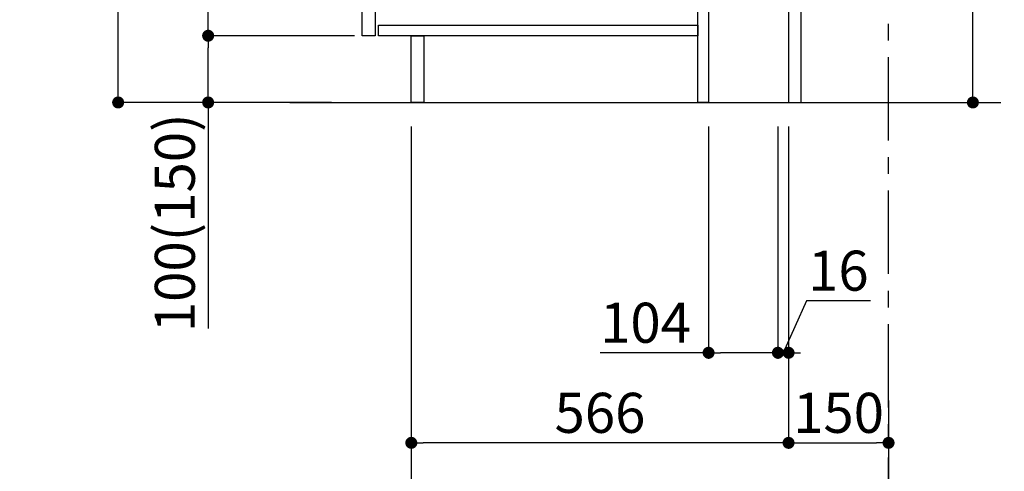
# Model space of a CAD drawing. Extents: x 163 to 26285, y -10810 to -2410.
# Drawn here: x 19364 to 20842, y -9405 to -8729 of the extents above; entities that cross this region are included whole.
import ezdxf

# ---------------------------------------------------------------- set-up
doc = ezdxf.new("R2010")
doc.units = 0
doc.header["$LTSCALE"] = 50
doc.header["$MEASUREMENT"] = 0
doc.linetypes.add('CENTER', pattern=[2, 1.25, -0.25, 0.25, -0.25])
doc.layers.get('0').update_dxf_attribs({"linetype": 'CONTINUOUS'})
for name, color, linetype in [('111-壁仕上', 3, 'CONTINUOUS'), ('122-扉', 6, 'CONTINUOUS'), ('160-文字', 254, 'CONTINUOUS'), ('166-寸法B', 11, 'CONTINUOUS')]:
    doc.layers.add(name, color=color, linetype=linetype)
doc.styles.add('KH001', font='txt')
doc.dimstyles.new('KH1xx030', dxfattribs={"dimscale": 30, "dimtxt": 2, "dimasz": 0.6, "dimexe": 0.3, "dimexo": 1.2, "dimgap": 0.5, "dimtad": 3, "dimdec": 1, "dimdsep": 46, "dimlunit": 6, "dimtxsty": 'KH001', "dimblk": 'DOT', "dimcen": 1, "dimdle": 1, "dimclrd": 256, "dimclre": 256, "dimclrt": 256, "dimadec": 0, "dimazin": 0, "dimtfac": 1, "dimtdec": 1, "dimtix": 1, "dimtmove": 2, "dimatfit": 3, "dimldrblk": 'CLOSEDBLANK', "dimfxl": 1, "dimtolj": 1, "dimtzin": 0, "dimlwd": -1, "dimlwe": -1, "dimarcsym": 0})

# ---------------------------------------------------------------- blocks, each defined once
blk = doc.blocks.new('_Dot')
at = {"color": 0, "linetype": 'ByBlock', "lineweight": -2}
blk.add_line((-0.5, 0), (-1, 0), dxfattribs=at)
at = {"color": 0, "linetype": 'ByBlock', "const_width": 0.5}
blk.add_lwpolyline([(-0.25, 0, 1), (0.25, 0, 1)], format="xyb", close=True, dxfattribs=at)
blk = doc.blocks.new('*D214')
at = {"layer": '166-寸法B', "transparency": 16777216}
for p, q in [((20794.4, -8664.5), (20794.4, -8324.8)), ((20572.9, -8664.5), (20803.4, -8664.5)), ((20794.4, -8834.5), (20794.4, -8682.5)), ((20553.9, -8852.5), (20803.4, -8852.5))]:
    blk.add_line(p, q, dxfattribs=at)
at = {"layer": '166-寸法B', "transparency": 16777216, "xscale": 18, "yscale": 18, "zscale": 18}
for p, rotation in [((20794.4, -8664.5), 90), ((20794.4, -8852.5), 270)]:
    blk.add_blockref('_Dot', p, dxfattribs=dict(at, rotation=rotation))
at = {"layer": '166-寸法B', "transparency": 16777216, "insert": (20744.3, -8482.9), "char_height": 60, "attachment_point": 5, "rotation": 90, "style": 'KH001'}
blk.add_mtext('\\A1;188(238)', dxfattribs=at)
blk = doc.blocks.new('_ClosedBlank')
at = {"color": 0, "linetype": 'ByBlock', "lineweight": -2}
for p, q in [((-1, 0.167), (0, 0)), ((-1, 0.167), (-1, -0.167)), ((0, 0), (-1, -0.167))]:
    blk.add_line(p, q, dxfattribs=at)
blk = doc.blocks.new('*D215')
at = {"layer": '166-寸法B', "transparency": 16777216}
for p, q in [((20397.9, -8888.5), (20397.9, -9236.5)), ((20501.9, -8888.5), (20501.9, -9236.5)), ((20397.9, -9227.5), (20235, -9227.5)), ((20483.9, -9227.5), (20415.9, -9227.5))]:
    blk.add_line(p, q, dxfattribs=at)
at = {"layer": '166-寸法B', "transparency": 16777216, "xscale": 18, "yscale": 18, "zscale": 18, "rotation": 180}
blk.add_blockref('_Dot', (20397.9, -9227.5), dxfattribs=at)
at = {"layer": '166-寸法B', "transparency": 16777216, "xscale": 18, "yscale": 18, "zscale": 18}
blk.add_blockref('_Dot', (20501.9, -9227.5), dxfattribs=at)
at = {"layer": '166-寸法B', "transparency": 16777216, "insert": (20303.3, -9182.5), "char_height": 60, "attachment_point": 5, "style": 'KH001'}
blk.add_mtext('\\A1;104', dxfattribs=at)
blk = doc.blocks.new('*D216')
at = {"layer": '166-寸法B', "transparency": 16777216}
for p, q in [((20501.9, -8888.5), (20501.9, -9236.5)), ((20517.9, -8888.5), (20517.9, -9236.5)), ((20544.6, -9149.5), (20509.9, -9227.5)), ((20640.7, -9149.5), (20544.6, -9149.5)), ((20483.9, -9227.5), (20465.9, -9227.5)), ((20501.9, -9227.5), (20517.9, -9227.5))]:
    blk.add_line(p, q, dxfattribs=at)
at = {"layer": '166-寸法B', "transparency": 16777216, "xscale": 18, "yscale": 18, "zscale": 18}
blk.add_blockref('_Dot', (20501.9, -9227.5), dxfattribs=at)
at = {"layer": '166-寸法B', "transparency": 16777216, "xscale": 18, "yscale": 18, "zscale": 18, "rotation": 180}
blk.add_blockref('_Dot', (20517.9, -9227.5), dxfattribs=at)
at = {"layer": '166-寸法B', "transparency": 16777216, "insert": (20592.6, -9104.5), "char_height": 60, "attachment_point": 5, "style": 'KH001'}
blk.add_mtext('\\A1;16', dxfattribs=at)
blk = doc.blocks.new('*D217')
at = {"layer": '166-寸法B', "transparency": 16777216}
for p, q in [((20517.9, -8888.5), (20517.9, -9371.5)), ((20667.9, -9298.8), (20667.9, -9371.5)), ((20535.9, -9362.5), (20649.9, -9362.5))]:
    blk.add_line(p, q, dxfattribs=at)
at = {"layer": '166-寸法B', "transparency": 16777216, "xscale": 18, "yscale": 18, "zscale": 18, "rotation": 180}
blk.add_blockref('_Dot', (20517.9, -9362.5), dxfattribs=at)
at = {"layer": '166-寸法B', "transparency": 16777216, "xscale": 18, "yscale": 18, "zscale": 18}
blk.add_blockref('_Dot', (20667.9, -9362.5), dxfattribs=at)
at = {"layer": '166-寸法B', "transparency": 16777216, "insert": (20592.9, -9317.5), "char_height": 60, "attachment_point": 5, "style": 'KH001'}
blk.add_mtext('\\A1;150', dxfattribs=at)
blk = doc.blocks.new('*D222')
at = {"layer": '166-寸法B', "transparency": 16777216}
for p, q in [((19831.9, -7992.5), (19503.1, -7992.5)), ((19512.1, -8834.5), (19512.1, -8010.5)), ((19832.4, -8852.5), (19503.1, -8852.5))]:
    blk.add_line(p, q, dxfattribs=at)
at = {"layer": '166-寸法B', "transparency": 16777216, "xscale": 18, "yscale": 18, "zscale": 18}
for p, rotation in [((19512.1, -7992.5), 90), ((19512.1, -8852.5), 270)]:
    blk.add_blockref('_Dot', p, dxfattribs=dict(at, rotation=rotation))
at = {"layer": '166-寸法B', "transparency": 16777216, "insert": (19462.1, -8422.5), "char_height": 60, "attachment_point": 5, "rotation": 90, "style": 'KH001'}
blk.add_mtext('\\A1;860(910)', dxfattribs=at)
blk = doc.blocks.new('*D107')
at = {"layer": '166-寸法B', "transparency": 16777216}
for p, q in [((19866.9, -8752.5), (19638.1, -8752.5)), ((19647.1, -8834.5), (19647.1, -8770.5)), ((19832.4, -8852.5), (19638.1, -8852.5)), ((19647.1, -8852.5), (19647.1, -9190.9))]:
    blk.add_line(p, q, dxfattribs=at)
at = {"layer": '166-寸法B', "transparency": 16777216, "xscale": 18, "yscale": 18, "zscale": 18}
for p, rotation in [((19647.1, -8752.5), 90), ((19647.1, -8852.5), 270)]:
    blk.add_blockref('_Dot', p, dxfattribs=dict(at, rotation=rotation))
at = {"layer": '166-寸法B', "transparency": 16777216, "insert": (19597.1, -9032.8), "char_height": 60, "attachment_point": 5, "rotation": 90, "style": 'KH001'}
blk.add_mtext('\\A1;100(150)', dxfattribs=at)
blk = doc.blocks.new('*D108')
at = {"layer": '166-寸法B', "transparency": 16777216}
for p, q in [((19831.9, -8032.5), (19638.1, -8032.5)), ((19647.1, -8734.5), (19647.1, -8050.5)), ((19866.9, -8752.5), (19638.1, -8752.5))]:
    blk.add_line(p, q, dxfattribs=at)
at = {"layer": '166-寸法B', "transparency": 16777216, "xscale": 18, "yscale": 18, "zscale": 18}
for p, rotation in [((19647.1, -8032.5), 90), ((19647.1, -8752.5), 270)]:
    blk.add_blockref('_Dot', p, dxfattribs=dict(at, rotation=rotation))
at = {"layer": '166-寸法B', "transparency": 16777216, "insert": (19602.1, -8392.5), "char_height": 60, "attachment_point": 5, "rotation": 90, "style": 'KH001'}
blk.add_mtext('\\A1;720', dxfattribs=at)
blk = doc.blocks.new('*D111')
at = {"layer": '166-寸法B', "transparency": 16777216}
for p, q in [((19951.9, -8888.5), (19951.9, -9371.5)), ((20517.9, -8888.5), (20517.9, -9371.5)), ((20499.9, -9362.5), (19969.9, -9362.5))]:
    blk.add_line(p, q, dxfattribs=at)
at = {"layer": '166-寸法B', "transparency": 16777216, "xscale": 18, "yscale": 18, "zscale": 18, "rotation": 180}
blk.add_blockref('_Dot', (19951.9, -9362.5), dxfattribs=at)
at = {"layer": '166-寸法B', "transparency": 16777216, "xscale": 18, "yscale": 18, "zscale": 18}
blk.add_blockref('_Dot', (20517.9, -9362.5), dxfattribs=at)
at = {"layer": '166-寸法B', "transparency": 16777216, "insert": (20234.9, -9317.5), "char_height": 60, "attachment_point": 5, "style": 'KH001'}
blk.add_mtext('\\A1;566', dxfattribs=at)
blk = doc.blocks.new('*D129')
at = {"layer": '166-寸法B', "transparency": 16777216}
for p, q in [((19951.9, -8888.5), (19951.9, -9506.5)), ((20667.9, -9334.8), (20667.9, -9506.5)), ((19969.9, -9497.5), (20649.9, -9497.5))]:
    blk.add_line(p, q, dxfattribs=at)
at = {"layer": '166-寸法B', "transparency": 16777216, "xscale": 18, "yscale": 18, "zscale": 18, "rotation": 180}
blk.add_blockref('_Dot', (19951.9, -9497.5), dxfattribs=at)
at = {"layer": '166-寸法B', "transparency": 16777216, "xscale": 18, "yscale": 18, "zscale": 18}
blk.add_blockref('_Dot', (20667.9, -9497.5), dxfattribs=at)
at = {"layer": '166-寸法B', "transparency": 16777216, "insert": (20309.9, -9452.5), "char_height": 60, "attachment_point": 5, "style": 'KH001'}
blk.add_mtext('\\A1;716', dxfattribs=at)

msp = doc.modelspace()

# ---------------------------------------------------------------- linework, layer by layer
at = {"layer": '111-壁仕上', "color": 253, "linetype": 'CENTER', "ltscale": 2}
msp.add_line((20667.91, -9709.49), (20667.91, -7452.68), dxfattribs=at)
at = {"layer": '111-壁仕上', "ltscale": 2}
msp.add_line((19769.83, -8852.51), (20836.41, -8852.51), dxfattribs=at)
at = {"layer": '122-扉', "color": 253}
for points in [[(20517.91, -8852.51), (20536.91, -8852.51), (20536.91, -8032.51), (20517.91, -8032.51)], [(19877.91, -8219.51), (19897.91, -8219.51), (19897.91, -8752.51), (19877.91, -8752.51)], [(20381.91, -8672.51), (20397.91, -8672.51), (20397.91, -8852.51), (20381.91, -8852.51)], [(19951.91, -8752.51), (19970.91, -8752.51), (19970.91, -8852.51), (19951.91, -8852.51)]]:
    msp.add_lwpolyline(points, close=True, dxfattribs=at)
at = {"layer": '122-扉', "color": 253, "linetype": 'Continuous'}
msp.add_lwpolyline([(19902.91, -8736.51), (20381.91, -8736.51), (20381.91, -8752.51), (19902.91, -8752.51)], close=True, dxfattribs=at)

# ---------------------------------------------------------------- dimensions: what is measured, and where the dimension line sits
at = {"layer": '166-寸法B'}
dim = msp.add_linear_dim(base=(19512.14, -7992.51), p1=(19868.44, -8852.51), p2=(19867.91, -7992.51), angle=90, dimstyle='KH1xx030', override={"dimpost": '(910)'}, dxfattribs=at)
dim.commit()
dim.dimension.update_dxf_attribs({"geometry": '*D222', "text_midpoint": (19462.13, -8422.51)})
dim = msp.add_linear_dim(base=(19647.14, -8032.51), p1=(19902.91, -8752.51), p2=(19867.91, -8032.51), angle=90, dimstyle='KH1xx030', dxfattribs=at)
dim.commit()
dim.dimension.update_dxf_attribs({"geometry": '*D108', "text_midpoint": (19602.14, -8392.51)})
for base, p1, p2, override, picture, middle in [((20794.35, -8664.51), (20517.91, -8852.51), (20536.91, -8664.51), {"dimpost": '(238)', "dimtmove": 1}, '*D214', (20841.54, -8482.88)), ((19647.14, -8752.51), (19868.44, -8852.51), (19902.91, -8752.51), {"dimpost": '(150)', "dimtmove": 1}, '*D107', (19688.2, -9032.84))]:
    dim = msp.add_linear_dim(base=base, p1=p1, p2=p2, angle=90, dimstyle='KH1xx030', override=override, dxfattribs=at)
    dim.commit()
    dim.dimension.update_dxf_attribs({"geometry": picture, "text_midpoint": middle, "dimtype": 128})
for base, p1, p2, picture, middle in [((19951.91, -9362.51), (20517.91, -8852.51), (19951.91, -8852.51), '*D111', (20234.91, -9317.51)), ((20667.91, -9497.51), (19951.91, -8852.51), (20667.91, -9298.83), '*D129', (20309.91, -9452.51)), ((20667.91, -9362.51), (20517.91, -8852.51), (20667.91, -9262.83), '*D217', (20592.91, -9317.51))]:
    dim = msp.add_linear_dim(base=base, p1=p1, p2=p2, dimstyle='KH1xx030', dxfattribs=at)
    dim.commit()
    dim.dimension.update_dxf_attribs({"geometry": picture, "text_midpoint": middle})
for base, p2, picture, middle in [((20397.91, -9227.51), (20397.91, -8852.51), '*D215', (20303.27, -9234)), ((20517.91, -9227.51), (20517.91, -8852.51), '*D216', (20559.6, -9149.51))]:
    dim = msp.add_linear_dim(base=base, p1=(20501.91, -8852.51), p2=p2, dimstyle='KH1xx030', override={"dimtmove": 1}, dxfattribs=at)
    dim.commit()
    dim.dimension.update_dxf_attribs({"geometry": picture, "text_midpoint": middle, "dimtype": 128})

# ---------------------------------------------------------------- leaders
at = {"layer": '160-文字', "annotation_type": 0, "has_hookline": 1, "hookline_direction": 0, "text_width": 1397.06}
msp.add_leader([(17775.06, -8182.51), (18243.5, -9871.81), (18261.5, -9871.81)], dimstyle='KH1xx030', override={"dimgap": 0.5, "dimtad": 1}, dxfattribs=at)

doc.saveas('drawing.dxf')
